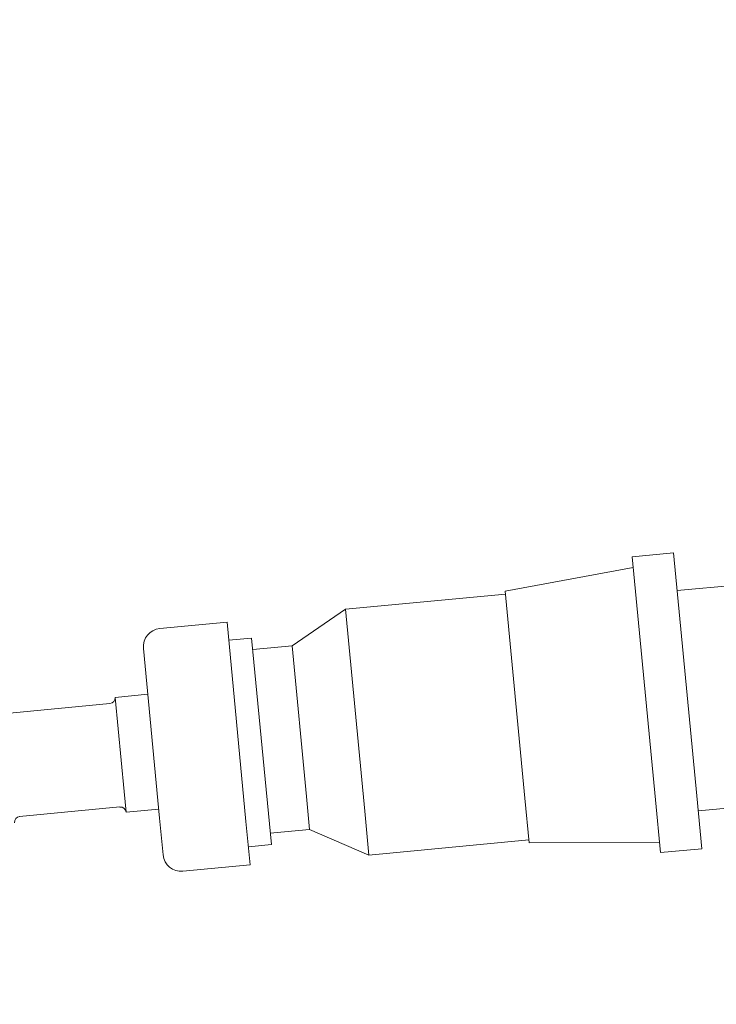
# Model space of a CAD drawing. Units: millimetres. Extents: x 24338 to 28702, y -11961 to 11336.
# Drawn here: x 27230 to 27241, y -798 to -783 of the extents above; entities that cross this region are included whole.
import ezdxf

# ---------------------------------------------------------------- set-up
doc = ezdxf.new("R2010")
doc.units = ezdxf.units.MM

msp = doc.modelspace()

# ---------------------------------------------------------------- linework, layer by layer
at = {"linetype": 'Continuous', "lineweight": 0, "extrusion": (0, 1, 0)}
for p, q in [((27240.386, -791.462), (27239.759, -791.521)), ((27239.759, -791.521), (27240.109, -795.21)), ((27240.386, -791.462), (27240.737, -795.15)), ((27237.829, -792.041), (27239.774, -791.681)), ((27241.336, -791.949), (27240.44, -792.034)), ((27237.833, -792.086), (27235.404, -792.317)), ((27237.829, -792.041), (27238.128, -795.182)), ((27234.593, -792.871), (27235.404, -792.317)), ((27235.404, -792.317), (27235.696, -795.384)), ((27233.605, -792.513), (27232.585, -792.61)), ((27233.605, -792.513), (27233.893, -795.539)), ((27233.979, -792.754), (27233.631, -792.787)), ((27233.979, -792.754), (27234.014, -793.121)), ((27234.593, -792.871), (27233.996, -792.928)), ((27234.593, -792.871), (27234.811, -795.161)), ((27232.337, -792.91), (27232.582, -795.486)), ((27234.014, -793.121), (27234.278, -795.89)), ((27232.403, -793.607), (27231.905, -793.654)), ((27231.827, -793.748), (27230.307, -793.893)), ((27231.905, -793.654), (27232.041, -795.085)), ((27232.041, -795.085), (27232.071, -795.396)), ((27234.811, -795.161), (27234.858, -795.659)), ((27238.128, -795.182), (27238.193, -795.864)), ((27240.109, -795.21), (27240.186, -796.011)), ((27240.737, -795.15), (27240.813, -795.951)), ((27231.977, -795.318), (27230.456, -795.463)), ((27232.569, -795.349), (27232.071, -795.396)), ((27235.696, -795.384), (27235.759, -796.05)), ((27241.654, -795.294), (27240.758, -795.379)), ((27232.582, -795.486), (27232.635, -796.046)), ((27233.893, -795.539), (27233.955, -796.197)), ((27234.858, -795.659), (27234.261, -795.715)), ((27234.858, -795.659), (27235.759, -796.05)), ((27238.188, -795.819), (27235.759, -796.05)), ((27238.193, -795.864), (27240.17, -795.852)), ((27234.278, -795.89), (27233.929, -795.923)), ((27240.813, -795.951), (27240.186, -796.011)), ((27233.955, -796.197), (27232.935, -796.294))]:
    msp.add_line(p, q, dxfattribs=at)
at = {"linetype": 'Continuous', "lineweight": 0, "extrusion": (0, 0, -1)}
for centre, radius, start, end in [((-27505.306, -768.54), 297, 349.56907, 46.97851), ((-27232.611, -792.884), 0.275, 354.5691, 84.5691), ((-27231.819, -793.662), 0.0864, 174.5691, 264.5691), ((-27231.985, -795.405), 0.0864, 84.5691, 174.5691), ((-27230.465, -795.549), 0.0864, 354.5691, 84.5691), ((-27232.909, -796.02), 0.275, 264.5691, 354.5691)]:
    msp.add_arc(centre, radius, start, end, dxfattribs=at)

doc.saveas('drawing.dxf')
